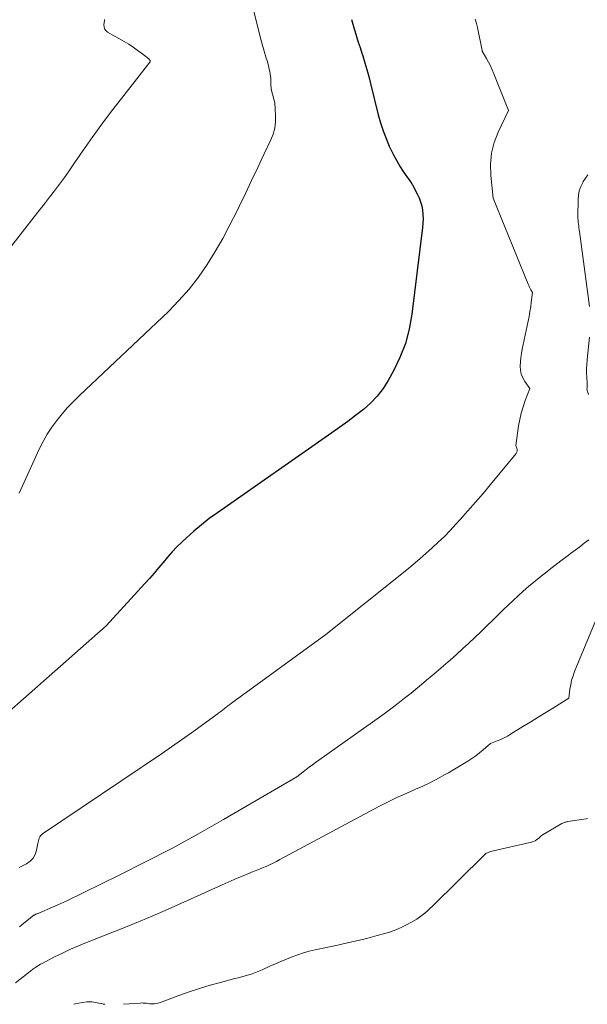
# Model space of a CAD drawing. Units: feet. Extents: x 1176671 to 1184172, y 7098870 to 7106355.
# Drawn here: x 1177173 to 1177317, y 7098870 to 7099119 of the extents above; entities that cross this region are included whole.
import ezdxf

# ---------------------------------------------------------------- set-up
doc = ezdxf.new("R2010")
doc.units = ezdxf.units.FT
doc.header["$MEASUREMENT"] = 0
doc.layers.add('Level 44', color=7, linetype='Continuous', lineweight=0)
doc.layers.add('Level 45', color=7, linetype='Continuous', lineweight=0)

msp = doc.modelspace()

# ---------------------------------------------------------------- linework, layer by layer
at = {"layer": 'Level 44', "color": 32, "linetype": 'Continuous', "lineweight": 30, "elevation": 2290, "flags": 128}
msp.add_lwpolyline([(1177257.04, 7099118.72), (1177257.35, 7099117.5), (1177257.69, 7099116.29), (1177257.83, 7099115.85), (1177258.27, 7099114.42), (1177258.72, 7099112.99), (1177259.17, 7099111.57), (1177259.63, 7099110.15), (1177259.84, 7099109.51), (1177260.38, 7099107.77), (1177260.9, 7099106.02), (1177261.38, 7099104.26), (1177261.84, 7099102.49), (1177263.78, 7099094.62), (1177264.34, 7099092.59), (1177264.98, 7099090.6), (1177265.73, 7099088.64), (1177266.55, 7099086.72), (1177266.87, 7099086.02), (1177267.63, 7099084.48), (1177268.44, 7099082.97), (1177269.32, 7099081.5), (1177270.25, 7099080.06), (1177272.12, 7099077.32), (1177272.15, 7099077.27), (1177272.19, 7099077.23), (1177272.22, 7099077.18), (1177272.25, 7099077.14), (1177272.28, 7099077.08), (1177272.29, 7099077.06), (1177272.31, 7099077.05), (1177272.32, 7099077.03), (1177272.33, 7099077.01), (1177272.4, 7099076.92), (1177273.61, 7099074.64), (1177274.07, 7099073.65), (1177274.45, 7099072.64), (1177274.73, 7099071.6), (1177274.93, 7099070.53), (1177275.04, 7099069.45), (1177275.09, 7099068.36), (1177275.06, 7099067.27), (1177274.97, 7099066.19), (1177272.26, 7099044.23), (1177271.58, 7099040.5), (1177270.62, 7099036.86), (1177269.25, 7099033.35), (1177267.61, 7099029.93), (1177266.29, 7099027.56), (1177264.98, 7099025.49), (1177263.52, 7099023.56), (1177261.84, 7099021.81), (1177260.01, 7099020.19), (1177258.05, 7099018.68), (1177256.08, 7099017.2), (1177254.08, 7099015.75), (1177252.07, 7099014.32), (1177223.15, 7098994.14), (1177221.11, 7098992.65), (1177219.12, 7098991.1), (1177217.19, 7098989.46), (1177215.32, 7098987.77), (1177214.19, 7098986.71), (1177212.94, 7098985.48), (1177211.72, 7098984.22), (1177210.56, 7098982.9), (1177209.43, 7098981.56), (1177208.31, 7098980.2), (1177207.18, 7098978.86), (1177206.02, 7098977.53), (1177204.85, 7098976.23), (1177195.06, 7098965.55), (1177149.57, 7098925.48)], dxfattribs=at)
at = {"layer": 'Level 45', "color": 32, "linetype": 'Continuous', "lineweight": 0, "flags": 128}
for points, elevation in [([(1177232.34, 7099120.76), (1177234.13, 7099113.66), (1177234.44, 7099112.47), (1177234.76, 7099111.29), (1177235.12, 7099110.11), (1177235.48, 7099108.94), (1177235.76, 7099108.09), (1177235.98, 7099107.34), (1177236.17, 7099106.59), (1177236.33, 7099105.83), (1177236.46, 7099105.07), (1177236.57, 7099104.27), (1177236.61, 7099103.9), (1177236.65, 7099103.53), (1177236.66, 7099103.15), (1177236.67, 7099102.78), (1177236.67, 7099102.46), (1177236.67, 7099102.24), (1177236.67, 7099102.02), (1177236.68, 7099101.81), (1177236.7, 7099101.59), (1177236.72, 7099101.37), (1177236.75, 7099101.16), (1177236.79, 7099100.94), (1177236.84, 7099100.73), (1177237.68, 7099097.62), (1177237.84, 7099094.4), (1177237.8, 7099092.81), (1177237.61, 7099091.26), (1177237.2, 7099089.74), (1177236.63, 7099088.26), (1177234.9, 7099084.6), (1177233.34, 7099081.31), (1177231.78, 7099078.03), (1177230.21, 7099074.74), (1177228.64, 7099071.46), (1177228.05, 7099070.23), (1177226.31, 7099066.79), (1177224.5, 7099063.39), (1177222.56, 7099060.06), (1177220.53, 7099056.78), (1177218.34, 7099053.62), (1177216, 7099050.58), (1177213.45, 7099047.72), (1177210.76, 7099044.98), (1177188.3, 7099023.74), (1177186.79, 7099022.25), (1177185.33, 7099020.71), (1177183.93, 7099019.1), (1177182.58, 7099017.46), (1177181.33, 7099015.74), (1177180.17, 7099013.97), (1177179.13, 7099012.12), (1177178.18, 7099010.22), (1177173.06, 7098999.06)], 2292), ([(1177194.6, 7099118.68), (1177194.61, 7099118.61), (1177194.61, 7099118.53), (1177194.6, 7099118.46), (1177194.48, 7099117.37), (1177194.52, 7099116.81), (1177194.68, 7099116.3), (1177195, 7099115.88), (1177195.43, 7099115.51), (1177199.64, 7099113.1), (1177200.76, 7099112.42), (1177201.86, 7099111.71), (1177202.93, 7099110.96), (1177203.98, 7099110.17), (1177205.84, 7099108.71), (1177205.93, 7099108.62), (1177206.02, 7099108.53), (1177206.09, 7099108.44), (1177206.15, 7099108.33), (1177206.19, 7099108.22), (1177206.19, 7099108.11), (1177206.17, 7099108.01), (1177206.11, 7099107.91), (1177198.91, 7099098.75), (1177196.41, 7099095.5), (1177193.95, 7099092.22), (1177191.55, 7099088.89), (1177189.2, 7099085.52), (1177186.92, 7099082.2), (1177185.73, 7099080.48), (1177184.51, 7099078.78), (1177183.27, 7099077.11), (1177182.01, 7099075.44), (1177180.73, 7099073.79), (1177179.46, 7099072.14), (1177178.17, 7099070.49), (1177176.89, 7099068.84), (1177155.87, 7099041.91)], 2294), ([(1177288.25, 7099118.78), (1177288.56, 7099117.71), (1177288.82, 7099116.63), (1177289.97, 7099110.87), (1177289.99, 7099110.76), (1177290, 7099110.74), (1177290, 7099110.72), (1177290.01, 7099110.7), (1177290.02, 7099110.68), (1177291.09, 7099108.86), (1177291.61, 7099107.92), (1177292.1, 7099106.97), (1177292.54, 7099105.99), (1177292.96, 7099105), (1177296.61, 7099095.69), (1177294.06, 7099090.26), (1177293.07, 7099087.61), (1177292.38, 7099084.9), (1177292.14, 7099082.12), (1177292.2, 7099079.29), (1177292.8, 7099073.55), (1177301.64, 7099051.84), (1177301.79, 7099051.48), (1177301.95, 7099051.13), (1177302.12, 7099050.79), (1177302.3, 7099050.45), (1177302.67, 7099049.77), (1177302.4, 7099047.33), (1177302.25, 7099046.12), (1177302.08, 7099044.91), (1177301.86, 7099043.7), (1177301.63, 7099042.5), (1177300.13, 7099035.43), (1177299.93, 7099034.37), (1177299.77, 7099033.31), (1177299.66, 7099032.23), (1177299.58, 7099031.16), (1177299.64, 7099030.11), (1177299.84, 7099029.11), (1177300.24, 7099028.17), (1177300.77, 7099027.27), (1177302.05, 7099025.54), (1177300.88, 7099022.44), (1177300.34, 7099020.87), (1177299.87, 7099019.29), (1177299.51, 7099017.68), (1177299.21, 7099016.06), (1177298.48, 7099011.15), (1177298.76, 7099010.43), (1177298.83, 7099010.09), (1177298.83, 7099009.75), (1177298.73, 7099009.43), (1177298.55, 7099009.12), (1177292.11, 7099001.23), (1177290.25, 7098998.98), (1177288.35, 7098996.76), (1177286.42, 7098994.57), (1177284.47, 7098992.4), (1177283.37, 7098991.22), (1177281.92, 7098989.68), (1177280.45, 7098988.17), (1177278.93, 7098986.7), (1177277.39, 7098985.25), (1177275.82, 7098983.84), (1177274.23, 7098982.45), (1177272.61, 7098981.09), (1177270.98, 7098979.75), (1177250.56, 7098963.35), (1177226.71, 7098946.01), (1177226.25, 7098945.67), (1177225.8, 7098945.33), (1177225.35, 7098945), (1177224.89, 7098944.65), (1177224.44, 7098944.31), (1177223.99, 7098943.97), (1177223.54, 7098943.63), (1177223.08, 7098943.3), (1177219.06, 7098940.34), (1177216.58, 7098938.54), (1177214.09, 7098936.76), (1177211.58, 7098935.01), (1177209.05, 7098933.28), (1177179.01, 7098913.01), (1177178.75, 7098912.79), (1177178.52, 7098912.55), (1177178.33, 7098912.27), (1177178.17, 7098911.97), (1177178.05, 7098911.64), (1177177.95, 7098911.31), (1177177.86, 7098910.97), (1177177.79, 7098910.63), (1177177.49, 7098908.94), (1177177.13, 7098907.85), (1177176.61, 7098906.89), (1177175.84, 7098906.11), (1177174.91, 7098905.46), (1177173.1, 7098904.53)], 2288), ([(1177316.65, 7099079.42), (1177316.06, 7099078.63), (1177315.54, 7099077.8), (1177315.38, 7099077.52), (1177314.9, 7099076.49), (1177314.53, 7099075.43), (1177314.32, 7099074.33), (1177314.23, 7099073.2), (1177314.19, 7099068.94), (1177314.19, 7099068.46), (1177314.21, 7099067.98), (1177314.25, 7099067.5), (1177314.31, 7099067.02), (1177314.37, 7099066.54), (1177314.44, 7099066.06), (1177314.5, 7099065.58), (1177314.57, 7099065.11), (1177317.12, 7099046.19)], 2286), ([(1177317.14, 7099038.44), (1177316.53, 7099032.85), (1177316.48, 7099032.32), (1177316.43, 7099031.8), (1177316.4, 7099031.27), (1177316.37, 7099030.74), (1177316.35, 7099030.21), (1177316.35, 7099029.68), (1177316.37, 7099029.15), (1177316.39, 7099028.62), (1177316.54, 7099026.6), (1177316.54, 7099026.48), (1177316.55, 7099026.37), (1177316.55, 7099026.26), (1177316.55, 7099026.14), (1177316.54, 7099026.03), (1177316.53, 7099025.92), (1177316.51, 7099025.8), (1177316.49, 7099025.69), (1177316.42, 7099025.3), (1177316.83, 7099023.99)], 2286), ([(1177316.93, 7098987.27), (1177315.78, 7098986.41), (1177314.63, 7098985.54), (1177313.48, 7098984.68), (1177312.33, 7098983.82), (1177311.7, 7098983.34), (1177310.24, 7098982.24), (1177308.78, 7098981.13), (1177307.32, 7098980.01), (1177305.87, 7098978.89), (1177305.71, 7098978.77), (1177304.36, 7098977.69), (1177303.01, 7098976.6), (1177301.69, 7098975.48), (1177300.39, 7098974.34), (1177299.1, 7098973.18), (1177297.83, 7098972), (1177296.58, 7098970.81), (1177295.34, 7098969.6), (1177294.21, 7098968.48), (1177292.7, 7098967), (1177291.19, 7098965.53), (1177289.67, 7098964.07), (1177288.14, 7098962.62), (1177286.6, 7098961.18), (1177285.05, 7098959.75), (1177283.48, 7098958.34), (1177281.91, 7098956.94), (1177281.42, 7098956.52), (1177279.61, 7098954.94), (1177277.79, 7098953.38), (1177275.96, 7098951.83), (1177274.11, 7098950.29), (1177273.72, 7098949.96), (1177272.05, 7098948.61), (1177270.38, 7098947.27), (1177268.68, 7098945.95), (1177266.96, 7098944.65), (1177265.24, 7098943.38), (1177263.5, 7098942.11), (1177261.76, 7098940.85), (1177260.01, 7098939.61), (1177248.72, 7098931.62), (1177247.92, 7098931.05), (1177247.14, 7098930.48), (1177246.36, 7098929.89), (1177245.58, 7098929.3), (1177243.2, 7098927.48), (1177224.68, 7098916.66), (1177218.19, 7098912.97), (1177211.65, 7098909.38), (1177205.03, 7098905.94), (1177198.36, 7098902.59), (1177184.93, 7098896.05), (1177178.03, 7098893.03), (1177177.87, 7098892.96), (1177177.7, 7098892.89), (1177177.54, 7098892.82), (1177177.38, 7098892.76), (1177177.31, 7098892.73), (1177177.18, 7098892.67), (1177177.06, 7098892.61), (1177176.93, 7098892.54), (1177176.81, 7098892.47), (1177176.69, 7098892.4), (1177176.58, 7098892.32), (1177176.47, 7098892.24), (1177176.35, 7098892.15), (1177173.74, 7098890.06), (1177173.15, 7098889.6)], 2286), ([(1177318.74, 7098967.04), (1177313.34, 7098954.02), (1177312.94, 7098952.93), (1177312.6, 7098951.83), (1177312.36, 7098950.71), (1177312.17, 7098949.57), (1177311.9, 7098947.27), (1177308.04, 7098944.88), (1177306.11, 7098943.69), (1177304.18, 7098942.5), (1177302.25, 7098941.31), (1177300.31, 7098940.12), (1177297.17, 7098938.19), (1177296.36, 7098937.73), (1177295.53, 7098937.29), (1177294.68, 7098936.91), (1177293.82, 7098936.56), (1177292.07, 7098935.9), (1177290.27, 7098934.27), (1177289.34, 7098933.48), (1177288.39, 7098932.74), (1177287.4, 7098932.05), (1177286.37, 7098931.39), (1177282.6, 7098929.14), (1177281.47, 7098928.48), (1177280.33, 7098927.83), (1177279.18, 7098927.2), (1177278.03, 7098926.58), (1177276.93, 7098926.01), (1177276.32, 7098925.69), (1177275.69, 7098925.39), (1177275.06, 7098925.1), (1177274.42, 7098924.83), (1177273.78, 7098924.56), (1177273.14, 7098924.29), (1177272.51, 7098924.01), (1177271.87, 7098923.74), (1177270.02, 7098922.93), (1177268.46, 7098922.23), (1177266.92, 7098921.5), (1177265.4, 7098920.74), (1177263.89, 7098919.95), (1177238.94, 7098906.54), (1177238.07, 7098906.09), (1177237.2, 7098905.65), (1177236.31, 7098905.24), (1177235.42, 7098904.84), (1177234.52, 7098904.45), (1177233.61, 7098904.07), (1177232.71, 7098903.7), (1177231.8, 7098903.33), (1177230.51, 7098902.82), (1177228.95, 7098902.2), (1177227.41, 7098901.55), (1177225.88, 7098900.88), (1177224.35, 7098900.2), (1177216.33, 7098896.55), (1177213.17, 7098895.13), (1177210, 7098893.73), (1177206.81, 7098892.36), (1177203.61, 7098891.01), (1177202.77, 7098890.66), (1177199.98, 7098889.52), (1177197.19, 7098888.39), (1177194.39, 7098887.27), (1177191.59, 7098886.17), (1177190.12, 7098885.6), (1177188.06, 7098884.77), (1177186.02, 7098883.89), (1177184.01, 7098882.94), (1177182.02, 7098881.95), (1177178.88, 7098880.32), (1177178.48, 7098880.1), (1177178.09, 7098879.88), (1177177.7, 7098879.63), (1177177.32, 7098879.38), (1177177.03, 7098879.18), (1177176.81, 7098879.02), (1177176.58, 7098878.86), (1177176.36, 7098878.69), (1177176.14, 7098878.53), (1177175.92, 7098878.36), (1177175.7, 7098878.19), (1177175.48, 7098878.02), (1177175.26, 7098877.85), (1177172.17, 7098875.45)], 2284), ([(1177316.57, 7098916.9), (1177316.28, 7098916.85), (1177311.66, 7098916.14), (1177311.46, 7098916.11), (1177311.27, 7098916.07), (1177311.08, 7098916.02), (1177310.88, 7098915.96), (1177310.7, 7098915.9), (1177310.51, 7098915.82), (1177310.33, 7098915.73), (1177310.16, 7098915.64), (1177305.01, 7098912.6), (1177304.23, 7098911.9), (1177303.83, 7098911.58), (1177303.4, 7098911.31), (1177302.93, 7098911.11), (1177302.44, 7098910.96), (1177292.11, 7098908.58), (1177291.9, 7098908.52), (1177291.7, 7098908.45), (1177291.5, 7098908.37), (1177291.31, 7098908.27), (1177291.13, 7098908.16), (1177290.95, 7098908.04), (1177290.78, 7098907.9), (1177290.62, 7098907.76), (1177277.45, 7098894.79), (1177276.83, 7098894.2), (1177276.19, 7098893.62), (1177275.54, 7098893.05), (1177274.88, 7098892.5), (1177274.19, 7098891.98), (1177273.49, 7098891.49), (1177272.75, 7098891.04), (1177272, 7098890.62), (1177270.91, 7098890.05), (1177269.58, 7098889.41), (1177268.23, 7098888.83), (1177266.84, 7098888.33), (1177265.43, 7098887.9), (1177263.51, 7098887.37), (1177261.12, 7098886.74), (1177258.73, 7098886.13), (1177256.32, 7098885.57), (1177253.9, 7098885.04), (1177247.8, 7098883.74), (1177246.32, 7098883.39), (1177244.86, 7098882.99), (1177243.43, 7098882.51), (1177242, 7098881.99), (1177240.59, 7098881.42), (1177239.19, 7098880.83), (1177237.8, 7098880.23), (1177236.41, 7098879.6), (1177234.45, 7098878.7), (1177233.62, 7098878.34), (1177232.78, 7098878.01), (1177231.92, 7098877.71), (1177231.06, 7098877.44), (1177230.18, 7098877.2), (1177229.31, 7098876.95), (1177228.43, 7098876.72), (1177227.55, 7098876.49), (1177223.95, 7098875.54), (1177221.28, 7098874.8), (1177218.62, 7098874.01), (1177216, 7098873.14), (1177213.39, 7098872.21), (1177208.5, 7098870.4), (1177208.11, 7098870.28), (1177207.71, 7098870.18), (1177207.3, 7098870.14), (1177206.89, 7098870.12), (1177206.46, 7098870.13), (1177206.05, 7098870.16), (1177205.65, 7098870.2), (1177205.24, 7098870.25), (1177204.84, 7098870.3), (1177204.43, 7098870.33), (1177204.02, 7098870.34), (1177203.61, 7098870.32), (1177199.45, 7098870)], 2282), ([(1177194.71, 7098870), (1177194.33, 7098870.07), (1177193.85, 7098870.17), (1177193.69, 7098870.21), (1177193.25, 7098870.31), (1177192.81, 7098870.41), (1177192.37, 7098870.49), (1177191.92, 7098870.57), (1177191.48, 7098870.63), (1177191.03, 7098870.66), (1177190.58, 7098870.65), (1177190.14, 7098870.61), (1177189.12, 7098870.46), (1177188.17, 7098870.3), (1177187.24, 7098870.09), (1177186.93, 7098870)], 2282)]:
    msp.add_lwpolyline(points, dxfattribs=dict(at, elevation=elevation))

doc.saveas('drawing.dxf')
